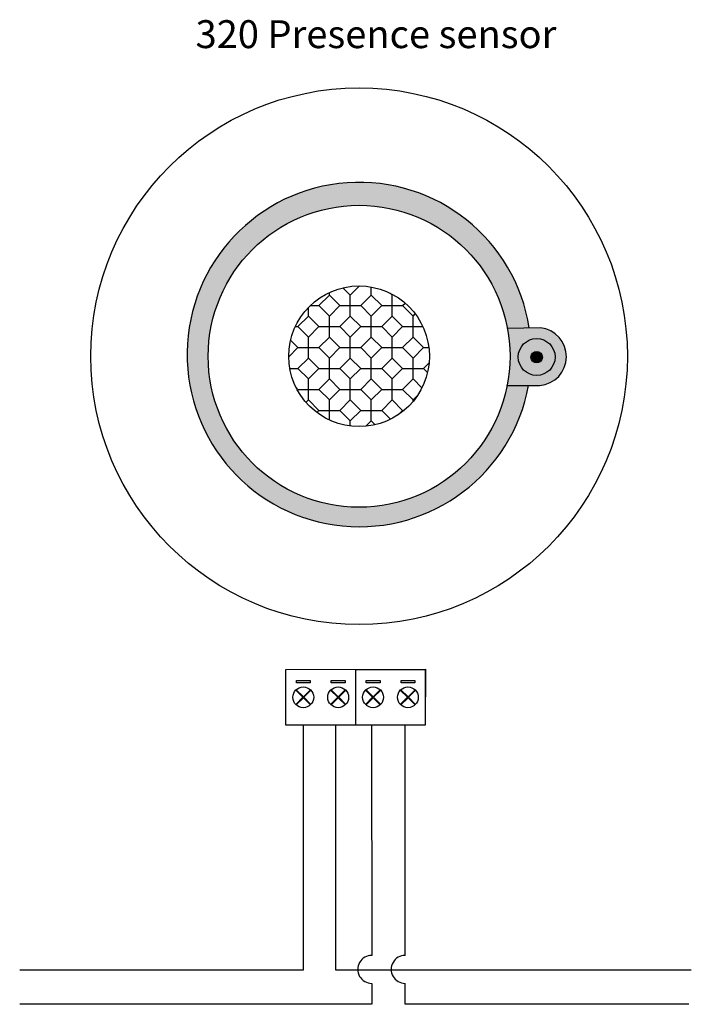
# Model space of a CAD drawing. Units: millimetres. Extents: x 127 to 223, y 86 to 227.
import ezdxf

# ---------------------------------------------------------------- set-up
doc = ezdxf.new("R2010")
doc.units = ezdxf.units.MM

msp = doc.modelspace()

# ---------------------------------------------------------------- hatches: boundary and pattern name
msp.add_hatch(color=254).paths.add_polyline_path([(196.48, 174.55, -10.46899), (196.52, 182.74), (199.65, 182.79, 11.889175), (199.54, 174.55)])
h = msp.add_hatch()
h.set_pattern_fill('CERAMICS8', color=256, scale=6, style=0, pattern_type=2)
h.set_pattern_definition([(0, (4.5, 0), (0, 6), [3, -3]), (0, (1.5, 3), (0, 6), [3, -3]), (90, (0, 4.5), (-6, 4e-16), [3, -3]), (90, (3, 1.5), (-6, 4e-16), [3, -3]), (45, (1.5, 0), (7e-16, 5.99994), [2.1213, -2.1213]), (45, (0, 1.5), (7e-16, 5.99994), [2.1213, -2.1213]), (135, (4.5, 0), (-5.99994, 7e-16), [2.1213, -2.1213]), (135, (6, 1.5), (-5.99994, 7e-16), [2.1213, -2.1213])])
edge = h.paths.add_edge_path()
edge.add_arc((175.26, 178.75), 10.08, 0, 360)
h = msp.add_hatch(color=256)
h.set_gradient(color1=(255, 255, 255), one_color=1, tint=1)
h.paths.add_polyline_path([(201.18, 174.55, 0.908595), (201.25, 182.82), (199.65, 182.79), (196.52, 182.74, -0.046429), (196.89, 178.75, -0.048875), (196.48, 174.55), (199.54, 174.55)])
h.paths.add_polyline_path([(203.36, 178.65, 1), (198.07, 178.65, 1)], flags=16)
h.paths.add_polyline_path([(201.53, 178.62, 1), (199.9, 178.62, 1)], flags=0)
h.paths.add_polyline_path([(203.36, 178.65, 1), (198.07, 178.65, 1)])
h.paths.add_polyline_path([(201.53, 178.62, 1), (199.9, 178.62, 1)], flags=16)
h = msp.add_hatch(color=256)
h.set_gradient(color1=(255, 255, 255), one_color=1, tint=1)
edge = h.paths.add_edge_path()
edge.add_arc((200.71, 178.65), 2.64, 0, 360)
h = msp.add_hatch(color=256)
h.set_gradient(color1=(255, 255, 255), one_color=1, tint=1)
edge = h.paths.add_edge_path()
edge.add_arc((200.71, 178.62), 0.817, 0, 360)
h = msp.add_hatch()
h.set_pattern_fill('_USER', color=256, style=0, pattern_type=0)
h.set_pattern_definition([(0, (0, 0), (0, 1), [])])
edge = h.paths.add_edge_path()
edge.add_arc((200.71, 178.62), 0.817, 0, 360)

# ---------------------------------------------------------------- linework, layer by layer
for p, q in [((201.25, 182.82), (196.48, 182.74)), ((196.4, 174.55), (201.18, 174.55)), ((166.17, 130.91), (167.19, 129.89)), ((167.19, 129.89), (166.17, 128.87)), ((166.25, 130.98), (167.27, 129.96)), ((166.25, 128.79), (167.27, 129.81)), ((167.27, 129.96), (168.28, 130.98)), ((167.27, 129.81), (168.29, 128.8)), ((168.36, 130.9), (167.34, 129.89)), ((167.34, 129.89), (168.36, 128.87)), ((171.17, 130.91), (172.19, 129.89)), ((172.19, 129.89), (171.17, 128.87)), ((171.25, 130.98), (172.27, 129.96)), ((171.25, 128.79), (172.27, 129.81)), ((172.27, 129.96), (173.28, 130.98)), ((172.27, 129.81), (173.29, 128.8)), ((173.36, 130.9), (172.34, 129.89)), ((172.34, 129.89), (173.36, 128.87)), ((176.17, 130.91), (177.19, 129.89)), ((177.19, 129.89), (176.17, 128.87)), ((176.25, 130.98), (177.27, 129.96)), ((176.25, 128.79), (177.27, 129.81)), ((177.27, 129.96), (178.28, 130.98)), ((177.27, 129.81), (178.29, 128.8)), ((178.36, 130.9), (177.34, 129.89)), ((177.34, 129.89), (178.36, 128.87)), ((181.17, 130.91), (182.19, 129.89)), ((182.19, 129.89), (181.17, 128.87)), ((181.25, 130.98), (182.27, 129.96)), ((181.25, 128.79), (182.27, 129.81)), ((182.27, 129.96), (183.28, 130.98)), ((182.27, 129.81), (183.29, 128.8)), ((183.36, 130.9), (182.34, 129.89)), ((182.34, 129.89), (183.36, 128.87)), ((177.06, 125.89), (177.07, 92.91)), ((181.86, 92.91), (181.87, 125.89)), ((177.07, 88.91), (177.07, 85.91)), ((181.86, 85.91), (181.86, 88.9)), ((177.05, 85.93), (126.61, 85.91)), ((222.53, 85.91), (181.86, 85.91))]:
    msp.add_line(p, q)
at = {"color": 1}
for p, q in [((167.31, 90.85), (167.31, 125.87)), ((171.87, 125.88), (171.87, 90.85)), ((126.61, 90.85), (167.31, 90.85)), ((171.87, 90.85), (222.88, 90.83))]:
    msp.add_line(p, q, dxfattribs=at)
for points in [[(164.76, 133.89), (184.76, 133.91), (184.74, 125.89), (164.76, 125.88)], [(174.77, 133.89), (184.75, 133.89), (184.75, 125.88), (174.77, 125.88)], [(166.27, 132.32), (168.26, 132.32), (168.26, 131.96), (166.27, 131.96)], [(171.27, 132.32), (173.26, 132.32), (173.26, 131.96), (171.27, 131.96)], [(176.27, 132.32), (178.26, 132.32), (178.26, 131.96), (176.27, 131.96)], [(181.27, 132.32), (183.26, 132.32), (183.26, 131.96), (181.27, 131.96)]]:
    msp.add_lwpolyline(points, close=True)
for centre, radius in [((175.26, 178.75), 38.45), ((175.26, 178.75), 21.63), ((175.26, 178.75), 10.08), ((200.71, 178.65), 2.64), ((200.71, 178.62), 0.817), ((167.26, 129.89), 1.49), ((172.26, 129.89), 1.49), ((177.26, 129.89), 1.49), ((182.26, 129.89), 1.49)]:
    msp.add_circle(centre, radius)
for centre, radius, start, end in [((175.28, 179), 24.67, 8.8335, 349.6545), ((200.82, 178.69), 4.15, 274.9581, 83.9906), ((177.07, 90.91), 2, 89.8109, 270.0518), ((181.86, 90.91), 2, 89.9927, 270.0312)]:
    msp.add_arc(centre, radius, start, end)

# ---------------------------------------------------------------- texts
at = {"insert": (151.82, 226.9), "char_height": 4, "width": 58.1139, "attachment_point": 1}
msp.add_mtext('\\fArial|b0|i0|c0|p0;320 Presence sensor', dxfattribs=at)

doc.saveas('drawing.dxf')
